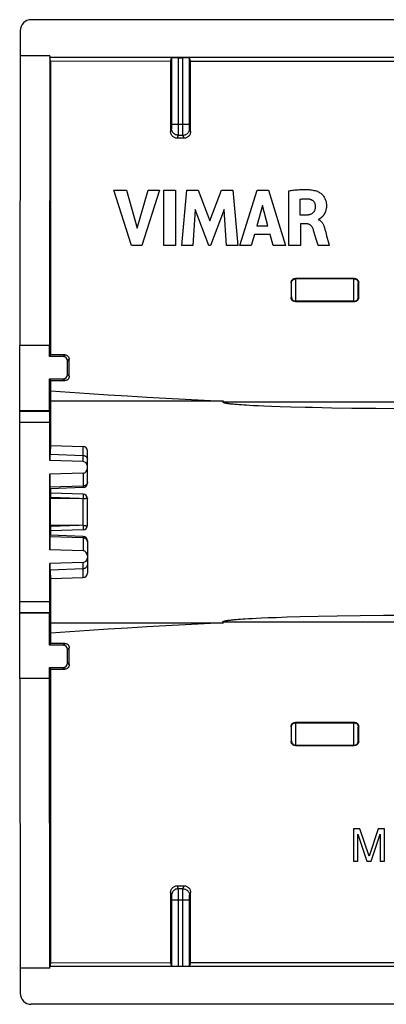
# Model space of a CAD drawing. Units: millimetres. Extents: x -22.2 to 22.2, y -22.2 to 22.2.
# Drawn here: x -22.2 to -5.7, y -22.2 to 22.2 of the extents above; entities that cross this region are included whole.
import ezdxf

# ---------------------------------------------------------------- set-up
doc = ezdxf.new("R2010")
doc.units = ezdxf.units.MM
doc.header["$LTSCALE"] = 19.36
doc.layers.get('0').update_dxf_attribs({"linetype": 'CONTINUOUS'})
doc.layers.add('DRAFT', color=7, linetype='CONTINUOUS')
doc.layers.add('RACCORDO', color=7, linetype='CONTINUOUS')

msp = doc.modelspace()

# ---------------------------------------------------------------- linework, layer by layer
at = {"color": 7, "linetype": 'CONTINUOUS'}
for p, q in [((-20.862, 20.323), (-20.859, 7.082)), ((-17.209, 12.002), (-18.001, 14.501)), ((-18.001, 14.501), (-17.434, 14.501)), ((-17.434, 14.501), (-16.958, 12.781)), ((-16.958, 12.781), (-16.467, 14.501)), ((-15.945, 14.501), (-16.749, 12.002)), ((-16.467, 14.501), (-15.945, 14.501)), ((-15.752, 12.002), (-15.752, 14.502)), ((-15.752, 14.502), (-15.23, 14.502)), ((-15.23, 14.502), (-15.23, 12.002)), ((-14.949, 12.002), (-14.723, 14.501)), ((-14.723, 14.501), (-14.202, 14.501)), ((-14.202, 14.501), (-13.686, 13.114)), ((-13.686, 13.114), (-13.164, 14.501)), ((-13.164, 14.501), (-12.648, 14.501)), ((-12.648, 14.501), (-12.414, 12.002)), ((-12.332, 12.002), (-11.548, 14.501)), ((-11.548, 14.501), (-11.043, 14.501)), ((-11.043, 14.501), (-10.276, 12.002)), ((-10.123, 12.002), (-10.123, 14.472)), ((-11.305, 13.815), (-11.565, 12.887)), ((-11.065, 12.887), (-11.305, 13.815)), ((-9.62, 14.076), (-9.62, 13.389)), ((-14.337, 13.634), (-14.45, 12.002)), ((-13.725, 12.002), (-14.337, 13.634)), ((-13.031, 13.627), (-13.652, 12.002)), ((-12.924, 12.002), (-13.031, 13.627)), ((-9.62, 13.389), (-9.322, 13.389)), ((-11.565, 12.887), (-11.065, 12.887)), ((-9.603, 12.98), (-9.603, 12.002)), ((-9.323, 12.98), (-9.603, 12.98)), ((-8.781, 13.183), (-8.781, 13.169)), ((-11.672, 12.501), (-11.816, 12.002)), ((-10.961, 12.501), (-11.672, 12.501)), ((-10.826, 12.002), (-10.961, 12.501)), ((-8.977, 12.588), (-9.005, 12.677)), ((-8.948, 12.493), (-8.977, 12.588)), ((-8.903, 12.341), (-8.948, 12.493)), ((-8.495, 12.732), (-8.459, 12.601)), ((-8.459, 12.601), (-8.419, 12.447)), ((-8.419, 12.447), (-8.322, 12.074)), ((-16.749, 12.002), (-17.209, 12.002)), ((-15.23, 12.002), (-15.752, 12.002)), ((-14.45, 12.002), (-14.949, 12.002)), ((-13.652, 12.002), (-13.725, 12.002)), ((-12.414, 12.002), (-12.924, 12.002)), ((-11.816, 12.002), (-12.332, 12.002)), ((-10.276, 12.002), (-10.826, 12.002)), ((-9.603, 12.002), (-10.123, 12.002)), ((-8.302, 12.002), (-8.804, 12.002)), ((-8.322, 12.074), (-8.302, 12.002)), ((-10.024, 10.324), (-10.024, 9.676)), ((-7.175, 10.525), (-9.824, 10.524)), ((-6.975, 9.675), (-6.975, 10.325)), ((-9.824, 9.476), (-7.175, 9.475)), ((-22.25, 4.552), (-22.25, 7.5)), ((-20.9, 7), (-20.9, 7.5)), ((-20.9, 7), (-20.859, 7.082)), ((-20.3, 7), (-20.9, 7)), ((-20.217, 7.083), (-20.859, 7.082)), ((-20.1, 6.2), (-20.1, 6.8)), ((-20.017, 6.117), (-20.017, 6.883)), ((-20.9, 4.552), (-20.9, 6)), ((-20.9, 6), (-20.859, 5.917)), ((-20.9, 6), (-20.3, 6)), ((-20.859, 5.917), (-20.859, 5.461)), ((-20.859, 5.917), (-20.217, 5.917)), ((-20.856, 5), (-20.856, 3)), ((-13.093, 4.943), (-13.068, 5)), ((2.653, 4.953), (-13.08, 4.95)), ((-22.25, 4.552), (-22.247, 4.54)), ((-20.9, 4.552), (-22.25, 4.552)), ((-20.9, 4.552), (-20.899, 4.54)), ((-22.24, -4.042), (-22.24, 4.042)), ((-20.895, 2.322), (-20.895, 4.042)), ((-20.862, 3), (-19.393, 2.949)), ((-19.2, 1.302), (-19.2, 2.749)), ((-19.393, 2.27), (-20.895, 2.322)), ((-20.879, 2.322), (-20.875, 2.598)), ((-19.394, 1.751), (-20.895, 1.698)), ((-20.895, 1.698), (-20.886, 1.117)), ((-20.895, -1.698), (-20.895, 1.698)), ((-19.393, 1.102), (-20.884, 1.05)), ((-20.856, 1.05), (-20.856, 0.85)), ((-20.865, 0.65), (-20.865, 0.594)), ((-19.395, 0.606), (-20.865, 0.594)), ((-19.393, 0.799), (-20.863, 0.85)), ((-19.2, -0.599), (-19.2, 0.599)), ((-20.865, -0.594), (-20.865, -0.65)), ((-19.395, -0.606), (-20.865, -0.594)), ((-19.393, -0.799), (-20.863, -0.85)), ((-20.856, -0.85), (-20.856, -1.05)), ((-20.886, -1.117), (-20.895, -1.698)), ((-19.393, -1.102), (-20.884, -1.05)), ((-19.2, -1.302), (-19.2, -2.749)), ((-19.394, -1.751), (-20.895, -1.698)), ((-19.393, -2.27), (-20.895, -2.322)), ((-20.895, -4.042), (-20.895, -2.322)), ((-20.875, -2.598), (-20.879, -2.322)), ((-20.862, -3), (-19.393, -2.949)), ((-20.856, -3), (-20.856, -5)), ((-22.25, -4.552), (-22.247, -4.54)), ((-22.25, -7.5), (-22.25, -4.552)), ((-20.9, -4.552), (-22.25, -4.552)), ((-20.9, -4.552), (-20.899, -4.54)), ((-20.9, -6), (-20.9, -4.552)), ((-13.068, -5), (-13.093, -4.943)), ((-13.081, -4.95), (2.653, -4.953)), ((-20.859, -5.461), (-20.859, -5.917)), ((-20.9, -6), (-20.859, -5.917)), ((-20.3, -6), (-20.9, -6)), ((-20.217, -5.917), (-20.859, -5.917)), ((-20.1, -6.8), (-20.1, -6.2)), ((-20.017, -6.883), (-20.017, -6.117)), ((-20.9, -7.5), (-20.9, -7)), ((-20.9, -7), (-20.859, -7.082)), ((-20.9, -7), (-20.3, -7)), ((-20.859, -7.082), (-20.862, -20.323)), ((-20.859, -7.082), (-20.217, -7.083)), ((-10.024, -9.676), (-10.024, -10.324)), ((-7.175, -9.475), (-9.824, -9.476)), ((-6.975, -10.325), (-6.975, -9.675)), ((-9.824, -10.524), (-7.175, -10.525)), ((-6.926, -14.275), (-7.207, -14.275)), ((-7.207, -14.275), (-7.207, -15.725)), ((-7.017, -14.509), (-6.609, -15.725)), ((-7.017, -15.725), (-7.017, -14.509)), ((-6.51, -15.507), (-6.926, -14.275)), ((-6.096, -14.275), (-6.51, -15.507)), ((-6.415, -15.725), (-6.007, -14.507)), ((-5.817, -14.275), (-6.096, -14.275)), ((-6.007, -14.507), (-6.007, -15.725)), ((-5.817, -15.725), (-5.817, -14.275)), ((-7.207, -15.725), (-7.017, -15.725)), ((-6.609, -15.725), (-6.415, -15.725)), ((-6.007, -15.725), (-5.817, -15.725))]:
    msp.add_line(p, q, dxfattribs=at)
at = {"color": 253, "linetype": 'CONTINUOUS'}
for p, q in [((-10.009, 10.309), (-10.024, 10.324)), ((-10.005, 10.215), (-10.006, 10.252)), ((-10.004, 10.17), (-10.005, 10.215)), ((-9.809, 10.509), (-9.824, 10.524)), ((-7.191, 10.509), (-9.809, 10.509)), ((-9.806, 10.416), (-9.807, 10.464)), ((-9.805, 10.318), (-9.806, 10.416)), ((-9.804, 10.153), (-9.805, 10.318)), ((-7.196, 10.165), (-7.195, 10.333)), ((-7.195, 10.333), (-7.194, 10.418)), ((-7.191, 10.509), (-7.175, 10.525)), ((-6.996, 10.179), (-6.995, 10.222)), ((-6.991, 10.309), (-6.975, 10.325)), ((-10.005, 9.798), (-10.004, 9.844)), ((-10.004, 10.093), (-10.004, 10.17)), ((-10.003, 10.009), (-10.004, 10.093)), ((-10.004, 9.923), (-10.003, 10.009)), ((-10.004, 9.844), (-10.004, 9.923)), ((-9.804, 9.92), (-9.804, 10.153)), ((-9.804, 9.743), (-9.804, 9.92)), ((-7.196, 9.916), (-7.196, 10.165)), ((-7.196, 9.729), (-7.196, 9.916)), ((-6.997, 10.01), (-6.996, 10.1)), ((-6.996, 9.919), (-6.997, 10.01)), ((-6.996, 10.1), (-6.996, 10.179)), ((-6.996, 9.835), (-6.996, 9.919)), ((-6.995, 9.787), (-6.996, 9.835)), ((-6.994, 9.747), (-6.995, 9.787)), ((-10.024, 9.676), (-10.009, 9.691)), ((-9.824, 9.476), (-9.809, 9.491)), ((-7.191, 9.491), (-9.809, 9.491)), ((-9.805, 9.632), (-9.804, 9.743)), ((-7.195, 9.615), (-7.196, 9.729)), ((-7.194, 9.557), (-7.195, 9.615)), ((-7.175, 9.475), (-7.191, 9.491)), ((-6.975, 9.675), (-6.991, 9.691)), ((-20.3, 7), (-20.217, 7.083)), ((-20.1, 6.8), (-20.017, 6.883)), ((-20.3, 6), (-20.217, 5.917)), ((-20.1, 6.2), (-20.017, 6.117)), ((-12.918, 4.89), (-12.933, 4.893)), ((-12.903, 4.887), (-12.918, 4.89)), ((-12.886, 4.885), (-12.903, 4.887)), ((-12.868, 4.882), (-12.886, 4.885)), ((-12.849, 4.879), (-12.868, 4.882)), ((-12.829, 4.877), (-12.849, 4.879)), ((-22.247, 4.54), (-20.899, 4.54)), ((-12.808, 4.874), (-12.829, 4.877)), ((-12.786, 4.871), (-12.808, 4.874)), ((-12.763, 4.868), (-12.786, 4.871)), ((-12.738, 4.865), (-12.763, 4.868)), ((-12.698, 4.861), (-12.738, 4.865)), ((-12.655, 4.856), (-12.698, 4.861)), ((-12.609, 4.852), (-12.655, 4.856)), ((-12.558, 4.847), (-12.609, 4.852)), ((-12.503, 4.842), (-12.558, 4.847)), ((-12.444, 4.837), (-12.503, 4.842)), ((-12.356, 4.83), (-12.444, 4.837)), ((-12.259, 4.823), (-12.356, 4.83)), ((-12.152, 4.815), (-12.259, 4.823)), ((-12.032, 4.808), (-12.152, 4.815)), ((-11.898, 4.8), (-12.032, 4.808)), ((-11.71, 4.789), (-11.898, 4.8)), ((-11.496, 4.779), (-11.71, 4.789)), ((-11.251, 4.768), (-11.496, 4.779)), ((-10.91, 4.754), (-11.251, 4.768)), ((-10.509, 4.74), (-10.91, 4.754)), ((-10.039, 4.725), (-10.509, 4.74)), ((-9.382, 4.708), (-10.039, 4.725)), ((-9.06, 4.701), (-9.382, 4.708)), ((-8.189, 4.684), (-9.06, 4.701)), ((-7.285, 4.67), (-8.189, 4.684)), ((-6.197, 4.656), (-7.285, 4.67)), ((-4.871, 4.644), (-6.197, 4.656)), ((-22.24, 4.042), (-20.895, 4.042)), ((-19.394, 2.27), (-19.393, 2.949)), ((-20.875, 2.598), (-19.394, 2.547)), ((-19.394, 1.751), (-19.394, 1.169)), ((-19.394, 1.169), (-20.886, 1.117)), ((-19.394, 1.169), (-19.393, 1.102)), ((-19.572, 0.605), (-20.865, 0.65)), ((-19.394, 0.634), (-19.395, 0.606)), ((-19.395, -0.606), (-19.395, 0.606)), ((-19.393, 0.675), (-19.394, 0.634)), ((-19.392, 0.7), (-19.393, 0.675)), ((-19.391, 0.743), (-19.392, 0.723)), ((-19.392, 0.723), (-19.392, 0.7)), ((-19.391, 0.76), (-19.391, 0.743)), ((-19.572, -0.605), (-20.865, -0.65)), ((-19.395, -0.606), (-19.393, -0.648)), ((-19.393, -0.648), (-19.392, -0.681)), ((-19.392, -0.681), (-19.392, -0.713)), ((-19.392, -0.713), (-19.391, -0.734)), ((-19.394, -1.169), (-20.886, -1.117)), ((-19.393, -1.102), (-19.394, -1.169)), ((-19.394, -1.169), (-19.394, -1.751)), ((-20.875, -2.598), (-19.394, -2.547)), ((-19.393, -2.949), (-19.394, -2.27)), ((-20.895, -4.042), (-22.24, -4.042)), ((-20.899, -4.54), (-22.247, -4.54)), ((-12.855, -4.88), (-12.838, -4.878)), ((-12.838, -4.878), (-12.819, -4.875)), ((-12.819, -4.875), (-12.799, -4.873)), ((-12.799, -4.873), (-12.778, -4.87)), ((-12.778, -4.87), (-12.745, -4.866)), ((-12.745, -4.866), (-12.709, -4.862)), ((-12.709, -4.862), (-12.67, -4.858)), ((-12.67, -4.858), (-12.628, -4.854)), ((-12.628, -4.854), (-12.583, -4.849)), ((-12.583, -4.849), (-12.534, -4.845)), ((-12.534, -4.845), (-12.481, -4.84)), ((-12.481, -4.84), (-12.404, -4.834)), ((-12.295, -4.825), (-12.198, -4.818)), ((-12.198, -4.818), (-12.091, -4.811)), ((-12.091, -4.811), (-11.94, -4.802)), ((-11.94, -4.802), (-11.769, -4.793)), ((-11.769, -4.793), (-11.574, -4.783)), ((-11.574, -4.783), (-11.353, -4.772)), ((-11.353, -4.772), (-11.048, -4.759)), ((-11.048, -4.759), (-10.692, -4.746)), ((-10.692, -4.746), (-10.202, -4.73)), ((-10.202, -4.73), (-9.615, -4.714)), ((-9.615, -4.714), (-8.802, -4.695)), ((-8.802, -4.695), (-7.938, -4.68)), ((-7.938, -4.68), (-6.903, -4.664)), ((-6.903, -4.664), (-5.852, -4.652)), ((-5.852, -4.652), (-4.623, -4.642)), ((-12.969, -4.899), (-12.957, -4.897)), ((-12.957, -4.897), (-12.945, -4.895)), ((-12.945, -4.895), (-12.932, -4.892)), ((-12.932, -4.892), (-12.918, -4.89)), ((-12.918, -4.89), (-12.904, -4.888)), ((-12.904, -4.888), (-12.888, -4.885)), ((-12.888, -4.885), (-12.872, -4.883)), ((-12.872, -4.883), (-12.855, -4.88)), ((-20.3, -6), (-20.217, -5.917)), ((-20.1, -6.2), (-20.017, -6.117)), ((-20.3, -7), (-20.217, -7.083)), ((-20.1, -6.8), (-20.017, -6.883)), ((-10.009, -9.691), (-10.024, -9.676)), ((-10.005, -9.777), (-10.006, -9.747)), ((-9.809, -9.491), (-9.824, -9.476)), ((-9.809, -9.491), (-7.191, -9.491)), ((-9.806, -9.563), (-9.807, -9.531)), ((-9.805, -9.606), (-9.806, -9.563)), ((-9.805, -9.697), (-9.805, -9.606)), ((-9.804, -9.861), (-9.805, -9.697)), ((-7.196, -9.876), (-7.195, -9.697)), ((-7.195, -9.697), (-7.195, -9.602)), ((-7.191, -9.491), (-7.175, -9.475)), ((-6.991, -9.691), (-6.975, -9.675)), ((-10.004, -9.816), (-10.005, -9.777)), ((-10.005, -10.226), (-10.004, -10.184)), ((-10.004, -9.889), (-10.004, -9.816)), ((-10.003, -9.971), (-10.004, -9.889)), ((-10.004, -10.056), (-10.003, -9.971)), ((-10.004, -10.136), (-10.004, -10.056)), ((-10.004, -10.184), (-10.004, -10.136)), ((-9.804, -10.092), (-9.804, -9.861)), ((-9.804, -10.265), (-9.804, -10.092)), ((-7.196, -10.078), (-7.196, -9.876)), ((-7.196, -10.267), (-7.196, -10.078)), ((-6.997, -9.986), (-6.996, -9.896)), ((-6.996, -10.078), (-6.997, -9.986)), ((-6.996, -9.816), (-6.995, -9.775)), ((-6.996, -9.896), (-6.996, -9.816)), ((-6.996, -10.162), (-6.996, -10.078)), ((-6.995, -10.211), (-6.996, -10.162)), ((-10.024, -10.324), (-10.009, -10.309)), ((-9.824, -10.524), (-9.809, -10.509)), ((-9.809, -10.509), (-7.191, -10.509)), ((-9.805, -10.372), (-9.804, -10.265)), ((-7.195, -10.383), (-7.196, -10.267)), ((-7.194, -10.442), (-7.195, -10.383)), ((-7.175, -10.525), (-7.191, -10.509)), ((-6.994, -10.252), (-6.995, -10.211)), ((-6.975, -10.325), (-6.991, -10.309))]:
    msp.add_line(p, q, dxfattribs=at)
at = {"color": 7, "linetype": 'CONTINUOUS'}
for points in [[(-10.123, 14.472), (-10.069, 14.48), (-10.016, 14.487), (-9.962, 14.494), (-9.909, 14.5), (-9.856, 14.506), (-9.802, 14.511), (-9.749, 14.516), (-9.695, 14.52), (-9.642, 14.523), (-9.588, 14.526), (-9.534, 14.528), (-9.48, 14.529), (-9.426, 14.53), (-9.372, 14.529), (-9.318, 14.528), (-9.263, 14.525), (-9.209, 14.521), (-9.155, 14.516), (-9.1, 14.509), (-9.046, 14.501), (-8.992, 14.49), (-8.939, 14.478), (-8.887, 14.463), (-8.835, 14.446)], [(-8.835, 14.446), (-8.797, 14.43), (-8.758, 14.409), (-8.721, 14.385), (-8.683, 14.358), (-8.646, 14.326), (-8.613, 14.293), (-8.582, 14.258), (-8.555, 14.223), (-8.531, 14.187), (-8.511, 14.152), (-8.494, 14.117), (-8.479, 14.082), (-8.466, 14.048), (-8.456, 14.015), (-8.448, 13.982), (-8.441, 13.95), (-8.436, 13.92), (-8.432, 13.889), (-8.43, 13.86), (-8.428, 13.832), (-8.428, 13.805), (-8.428, 13.778), (-8.429, 13.752), (-8.431, 13.727), (-8.433, 13.703), (-8.436, 13.68), (-8.44, 13.658), (-8.444, 13.636), (-8.449, 13.616), (-8.454, 13.596), (-8.459, 13.576), (-8.465, 13.558), (-8.472, 13.54), (-8.478, 13.523), (-8.485, 13.507), (-8.492, 13.491), (-8.499, 13.476), (-8.506, 13.461), (-8.513, 13.447), (-8.521, 13.434), (-8.528, 13.421), (-8.536, 13.409), (-8.543, 13.397), (-8.551, 13.386), (-8.558, 13.375), (-8.566, 13.364), (-8.573, 13.354), (-8.581, 13.345), (-8.588, 13.336), (-8.596, 13.327), (-8.603, 13.319), (-8.61, 13.311), (-8.617, 13.303), (-8.625, 13.295), (-8.632, 13.288), (-8.638, 13.281), (-8.645, 13.275), (-8.652, 13.269), (-8.659, 13.263), (-8.665, 13.257), (-8.672, 13.251), (-8.678, 13.246), (-8.684, 13.241), (-8.69, 13.236), (-8.696, 13.232), (-8.702, 13.227), (-8.708, 13.223), (-8.714, 13.219), (-8.719, 13.215), (-8.725, 13.211), (-8.73, 13.208), (-8.736, 13.205), (-8.741, 13.201), (-8.746, 13.198), (-8.752, 13.196), (-8.757, 13.193), (-8.762, 13.19), (-8.767, 13.188), (-8.771, 13.186), (-8.776, 13.184), (-8.781, 13.183)], [(-9.212, 14.09), (-9.257, 14.095), (-9.303, 14.098), (-9.349, 14.1), (-9.395, 14.099), (-9.44, 14.097), (-9.486, 14.094), (-9.531, 14.089), (-9.576, 14.083), (-9.62, 14.076)], [(-9.322, 13.389), (-9.301, 13.39), (-9.28, 13.391), (-9.258, 13.393), (-9.237, 13.396), (-9.216, 13.4), (-9.195, 13.404), (-9.175, 13.409), (-9.154, 13.415), (-9.134, 13.422), (-9.114, 13.43), (-9.095, 13.439), (-9.076, 13.449), (-9.058, 13.461), (-9.04, 13.473), (-9.024, 13.487), (-9.008, 13.502), (-8.994, 13.518), (-8.981, 13.536), (-8.969, 13.553), (-8.959, 13.572), (-8.949, 13.592), (-8.942, 13.611), (-8.935, 13.631), (-8.929, 13.652), (-8.925, 13.673), (-8.922, 13.693), (-8.919, 13.714), (-8.918, 13.736), (-8.917, 13.757), (-8.917, 13.778)], [(-8.917, 13.778), (-8.918, 13.8), (-8.921, 13.822), (-8.925, 13.844), (-8.93, 13.866), (-8.938, 13.888), (-8.946, 13.908), (-8.957, 13.928), (-8.968, 13.947), (-8.982, 13.966), (-8.996, 13.983), (-9.012, 13.999), (-9.028, 14.014), (-9.046, 14.028), (-9.065, 14.04), (-9.084, 14.051), (-9.104, 14.061), (-9.125, 14.069), (-9.146, 14.077), (-9.168, 14.083), (-9.189, 14.087), (-9.212, 14.09)], [(-9.032, 12.76), (-9.04, 12.78), (-9.049, 12.8), (-9.059, 12.819), (-9.071, 12.838), (-9.083, 12.856), (-9.096, 12.873), (-9.11, 12.889), (-9.126, 12.904), (-9.142, 12.918), (-9.16, 12.931), (-9.178, 12.943), (-9.197, 12.953), (-9.217, 12.961), (-9.238, 12.968), (-9.259, 12.973), (-9.28, 12.977), (-9.302, 12.979), (-9.323, 12.98)], [(-8.781, 13.169), (-8.755, 13.156), (-8.729, 13.142)], [(-8.729, 13.142), (-8.705, 13.125), (-8.683, 13.106), (-8.662, 13.086), (-8.642, 13.064), (-8.625, 13.041), (-8.609, 13.017), (-8.594, 12.993), (-8.58, 12.968), (-8.568, 12.942), (-8.556, 12.916), (-8.546, 12.89), (-8.536, 12.864), (-8.527, 12.838), (-8.518, 12.812), (-8.51, 12.785), (-8.503, 12.758), (-8.495, 12.732)], [(-9.005, 12.677), (-9.018, 12.72), (-9.032, 12.76)], [(-8.804, 12.002), (-8.821, 12.062), (-8.903, 12.341)], [(-10.024, 10.324), (-10.022, 10.35), (-10.017, 10.376), (-10.009, 10.4), (-9.997, 10.424), (-9.983, 10.445), (-9.965, 10.465), (-9.946, 10.482), (-9.924, 10.497), (-9.901, 10.509), (-9.876, 10.517), (-9.85, 10.522), (-9.824, 10.524)], [(-7.175, 10.525), (-7.149, 10.523), (-7.124, 10.518), (-7.099, 10.51), (-7.075, 10.498), (-7.054, 10.484), (-7.034, 10.466), (-7.017, 10.447), (-7.002, 10.425), (-6.991, 10.401), (-6.982, 10.377), (-6.977, 10.351), (-6.975, 10.325)], [(-9.824, 9.476), (-9.851, 9.477), (-9.876, 9.483), (-9.901, 9.491), (-9.924, 9.503), (-9.946, 9.517), (-9.966, 9.534), (-9.983, 9.554), (-9.998, 9.576), (-10.009, 9.599), (-10.017, 9.624), (-10.023, 9.65), (-10.024, 9.676)], [(-6.975, 9.675), (-6.977, 9.649), (-6.982, 9.623), (-6.99, 9.598), (-7.002, 9.575), (-7.016, 9.553), (-7.034, 9.533), (-7.053, 9.516), (-7.075, 9.502), (-7.098, 9.49), (-7.123, 9.482), (-7.149, 9.477), (-7.175, 9.475)], [(-20.217, 7.083), (-20.191, 7.081), (-20.166, 7.076), (-20.141, 7.068), (-20.117, 7.056), (-20.096, 7.042), (-20.076, 7.024), (-20.059, 7.005), (-20.044, 6.983), (-20.032, 6.96), (-20.024, 6.935), (-20.019, 6.909), (-20.017, 6.883)], [(-20.017, 6.117), (-20.019, 6.091), (-20.024, 6.065), (-20.032, 6.041), (-20.044, 6.017), (-20.058, 5.995), (-20.075, 5.976), (-20.095, 5.958), (-20.117, 5.944), (-20.14, 5.932), (-20.165, 5.924), (-20.191, 5.919), (-20.217, 5.917)], [(-13.08, 4.95), (-13.082, 4.95), (-13.083, 4.95), (-13.084, 4.95), (-13.086, 4.95), (-13.088, 4.949), (-13.089, 4.948), (-13.091, 4.947), (-13.092, 4.945), (-13.093, 4.943)], [(-19.395, 0.606), (-19.379, 0.607), (-19.35, 0.608)], [(-19.35, 0.608), (-19.336, 0.608), (-19.323, 0.61), (-19.312, 0.611), (-19.301, 0.612), (-19.281, 0.615)], [(-19.281, 0.615), (-19.272, 0.616), (-19.251, 0.62)], [(-19.251, 0.62), (-19.234, 0.623), (-19.229, 0.624), (-19.225, 0.624), (-19.222, 0.625), (-19.218, 0.626), (-19.215, 0.626), (-19.213, 0.626), (-19.211, 0.626), (-19.209, 0.626), (-19.207, 0.626), (-19.206, 0.626), (-19.204, 0.625), (-19.203, 0.624), (-19.203, 0.623), (-19.202, 0.622), (-19.201, 0.62), (-19.201, 0.618), (-19.201, 0.615)], [(-19.395, -0.606), (-19.379, -0.607), (-19.364, -0.607), (-19.35, -0.608), (-19.336, -0.608)], [(-19.336, -0.608), (-19.312, -0.611), (-19.301, -0.612)], [(-19.301, -0.612), (-19.281, -0.615), (-19.273, -0.616)], [(-19.273, -0.616), (-19.251, -0.62), (-19.234, -0.623)], [(-19.234, -0.623), (-19.23, -0.624), (-19.226, -0.624), (-19.222, -0.625), (-19.219, -0.626), (-19.216, -0.626), (-19.213, -0.626), (-19.211, -0.626), (-19.209, -0.626), (-19.207, -0.626), (-19.206, -0.626), (-19.204, -0.625), (-19.203, -0.624), (-19.203, -0.623), (-19.202, -0.622), (-19.201, -0.62), (-19.201, -0.618), (-19.201, -0.615)], [(-13.093, -4.943), (-13.092, -4.945), (-13.091, -4.947), (-13.089, -4.948), (-13.088, -4.949), (-13.086, -4.95), (-13.084, -4.95), (-13.083, -4.95), (-13.082, -4.95), (-13.081, -4.95)], [(-20.217, -5.917), (-20.191, -5.919), (-20.165, -5.924), (-20.141, -5.932), (-20.117, -5.944), (-20.095, -5.958), (-20.076, -5.975), (-20.058, -5.995), (-20.044, -6.017), (-20.032, -6.04), (-20.024, -6.065), (-20.019, -6.091), (-20.017, -6.117)], [(-20.017, -6.883), (-20.019, -6.909), (-20.024, -6.935), (-20.032, -6.959), (-20.044, -6.983), (-20.058, -7.004), (-20.076, -7.024), (-20.095, -7.041), (-20.117, -7.056), (-20.14, -7.067), (-20.165, -7.076), (-20.191, -7.081), (-20.217, -7.083)], [(-10.024, -9.676), (-10.023, -9.65), (-10.017, -9.624), (-10.009, -9.599), (-9.998, -9.576), (-9.983, -9.554), (-9.966, -9.534), (-9.946, -9.517), (-9.924, -9.503), (-9.901, -9.491), (-9.876, -9.483), (-9.851, -9.477), (-9.824, -9.476)], [(-7.175, -9.475), (-7.149, -9.477), (-7.123, -9.482), (-7.098, -9.49), (-7.075, -9.502), (-7.053, -9.516), (-7.034, -9.533), (-7.016, -9.553), (-7.002, -9.575), (-6.99, -9.598), (-6.982, -9.623), (-6.977, -9.649), (-6.975, -9.675)], [(-9.824, -10.524), (-9.85, -10.522), (-9.876, -10.517), (-9.901, -10.509), (-9.924, -10.497), (-9.946, -10.482), (-9.965, -10.465), (-9.983, -10.445), (-9.997, -10.424), (-10.009, -10.4), (-10.017, -10.376), (-10.022, -10.35), (-10.024, -10.324)], [(-6.975, -10.325), (-6.977, -10.351), (-6.982, -10.377), (-6.991, -10.401), (-7.002, -10.425), (-7.017, -10.447), (-7.034, -10.466), (-7.054, -10.484), (-7.075, -10.498), (-7.099, -10.51), (-7.124, -10.518), (-7.149, -10.523), (-7.175, -10.525)]]:
    msp.add_lwpolyline(points, dxfattribs=at)
at = {"color": 253, "linetype": 'CONTINUOUS'}
for points in [[(-10.009, 10.309), (-10.007, 10.335), (-10.002, 10.361), (-9.993, 10.385), (-9.982, 10.409), (-9.967, 10.43), (-9.95, 10.45), (-9.93, 10.467), (-9.909, 10.482), (-9.885, 10.493), (-9.861, 10.502), (-9.835, 10.507), (-9.809, 10.509)], [(-10.006, 10.252), (-10.006, 10.268), (-10.007, 10.282), (-10.007, 10.293), (-10.008, 10.301), (-10.008, 10.306), (-10.009, 10.309)], [(-9.807, 10.464), (-9.807, 10.483), (-9.808, 10.496), (-9.808, 10.505), (-9.809, 10.509)], [(-7.194, 10.418), (-7.193, 10.459), (-7.193, 10.475), (-7.193, 10.488), (-7.192, 10.499), (-7.192, 10.506), (-7.191, 10.509)], [(-7.191, 10.509), (-7.165, 10.507), (-7.139, 10.502), (-7.115, 10.493), (-7.091, 10.482), (-7.07, 10.467), (-7.05, 10.45), (-7.033, 10.43), (-7.018, 10.409), (-7.007, 10.385), (-6.998, 10.361), (-6.993, 10.335), (-6.991, 10.309)], [(-6.995, 10.222), (-6.994, 10.254), (-6.994, 10.267), (-6.994, 10.279), (-6.993, 10.288), (-6.993, 10.296), (-6.992, 10.302), (-6.992, 10.306), (-6.991, 10.309)], [(-10.009, 9.691), (-10.008, 9.693), (-10.008, 9.698), (-10.007, 9.705), (-10.007, 9.715), (-10.006, 9.727), (-10.006, 9.741), (-10.005, 9.758), (-10.005, 9.798)], [(-10.009, 9.691), (-10.007, 9.665), (-10.002, 9.639), (-9.993, 9.615), (-9.982, 9.591), (-9.967, 9.57), (-9.95, 9.55), (-9.93, 9.533), (-9.909, 9.518), (-9.885, 9.507), (-9.861, 9.498), (-9.835, 9.493), (-9.809, 9.491)], [(-9.809, 9.491), (-9.808, 9.494), (-9.808, 9.502), (-9.807, 9.514), (-9.807, 9.53), (-9.806, 9.55), (-9.806, 9.574), (-9.805, 9.632)], [(-7.191, 9.491), (-7.192, 9.495), (-7.192, 9.503), (-7.193, 9.516), (-7.193, 9.534), (-7.194, 9.557)], [(-7.191, 9.491), (-7.165, 9.493), (-7.139, 9.498), (-7.115, 9.507), (-7.091, 9.518), (-7.07, 9.533), (-7.05, 9.55), (-7.033, 9.57), (-7.018, 9.591), (-7.007, 9.615), (-6.998, 9.639), (-6.993, 9.665), (-6.991, 9.691)], [(-6.991, 9.691), (-6.992, 9.693), (-6.992, 9.699), (-6.993, 9.706), (-6.993, 9.717), (-6.994, 9.731), (-6.994, 9.747)], [(-12.933, 4.893), (-12.947, 4.895), (-12.954, 4.896), (-12.961, 4.898), (-12.967, 4.899), (-12.973, 4.9), (-12.979, 4.901), (-12.985, 4.903), (-12.991, 4.904), (-12.997, 4.905), (-13.002, 4.906), (-13.007, 4.907), (-13.012, 4.909), (-13.017, 4.91), (-13.022, 4.911), (-13.026, 4.912), (-13.031, 4.914), (-13.035, 4.915), (-13.039, 4.916), (-13.043, 4.917), (-13.047, 4.919), (-13.051, 4.92), (-13.055, 4.921), (-13.058, 4.922), (-13.062, 4.924), (-13.065, 4.925), (-13.068, 4.926), (-13.071, 4.928), (-13.074, 4.929), (-13.077, 4.931), (-13.08, 4.932), (-13.082, 4.934), (-13.085, 4.935), (-13.087, 4.937), (-13.089, 4.939), (-13.091, 4.941), (-13.093, 4.943)], [(-19.394, 2.547), (-19.368, 2.545), (-19.343, 2.54), (-19.319, 2.532), (-19.296, 2.522), (-19.275, 2.509), (-19.256, 2.494), (-19.24, 2.477), (-19.226, 2.459), (-19.215, 2.439), (-19.207, 2.418), (-19.202, 2.396), (-19.2, 2.374)], [(-19.2, 1.342), (-19.202, 1.32), (-19.207, 1.298), (-19.215, 1.277), (-19.226, 1.257), (-19.24, 1.238), (-19.256, 1.222), (-19.275, 1.207), (-19.296, 1.194), (-19.319, 1.184), (-19.343, 1.176), (-19.368, 1.171), (-19.394, 1.169)], [(-19.393, 0.799), (-19.393, 0.798), (-19.393, 0.798), (-19.392, 0.796), (-19.392, 0.794), (-19.392, 0.791), (-19.392, 0.788), (-19.392, 0.784), (-19.391, 0.779), (-19.391, 0.773), (-19.391, 0.767), (-19.391, 0.76)], [(-19.391, -0.734), (-19.391, -0.752), (-19.391, -0.76), (-19.391, -0.768), (-19.391, -0.775), (-19.391, -0.781), (-19.392, -0.786), (-19.392, -0.791), (-19.392, -0.794), (-19.392, -0.797), (-19.393, -0.798), (-19.393, -0.799)], [(-19.2, -1.342), (-19.202, -1.32), (-19.207, -1.298), (-19.215, -1.277), (-19.226, -1.257), (-19.24, -1.238), (-19.256, -1.222), (-19.275, -1.207), (-19.296, -1.194), (-19.319, -1.184), (-19.343, -1.176), (-19.368, -1.171), (-19.394, -1.169)], [(-19.394, -2.547), (-19.368, -2.545), (-19.343, -2.54), (-19.319, -2.532), (-19.296, -2.522), (-19.275, -2.509), (-19.256, -2.494), (-19.24, -2.477), (-19.226, -2.459), (-19.215, -2.439), (-19.207, -2.418), (-19.202, -2.396), (-19.2, -2.374)], [(-12.404, -4.834), (-12.318, -4.827), (-12.295, -4.825)], [(-13.093, -4.943), (-13.092, -4.941), (-13.09, -4.939), (-13.088, -4.938), (-13.086, -4.936), (-13.084, -4.935), (-13.082, -4.933), (-13.079, -4.932), (-13.077, -4.93), (-13.074, -4.929), (-13.071, -4.928), (-13.069, -4.926), (-13.066, -4.925), (-13.063, -4.924), (-13.06, -4.923), (-13.056, -4.922), (-13.053, -4.921), (-13.05, -4.919), (-13.046, -4.918), (-13.043, -4.917), (-13.039, -4.916), (-13.035, -4.915), (-13.031, -4.914), (-13.027, -4.913), (-13.023, -4.911), (-13.019, -4.91), (-13.014, -4.909), (-13.01, -4.908), (-13.005, -4.907), (-13, -4.906), (-12.996, -4.905), (-12.99, -4.904), (-12.985, -4.903), (-12.98, -4.901), (-12.974, -4.9), (-12.969, -4.899)], [(-10.009, -9.691), (-10.007, -9.665), (-10.002, -9.639), (-9.993, -9.615), (-9.982, -9.591), (-9.967, -9.57), (-9.95, -9.55), (-9.93, -9.533), (-9.909, -9.518), (-9.885, -9.507), (-9.861, -9.498), (-9.835, -9.493), (-9.809, -9.491)], [(-10.006, -9.747), (-10.006, -9.735), (-10.006, -9.724), (-10.007, -9.715), (-10.007, -9.708), (-10.007, -9.701), (-10.008, -9.696), (-10.008, -9.693), (-10.009, -9.691)], [(-9.807, -9.531), (-9.807, -9.518), (-9.807, -9.508), (-9.808, -9.499), (-9.808, -9.494), (-9.809, -9.491)], [(-7.195, -9.602), (-7.194, -9.557), (-7.193, -9.539), (-7.193, -9.524), (-7.193, -9.511), (-7.192, -9.501), (-7.192, -9.494), (-7.191, -9.491)], [(-7.191, -9.491), (-7.165, -9.493), (-7.139, -9.498), (-7.115, -9.507), (-7.091, -9.518), (-7.07, -9.533), (-7.05, -9.55), (-7.033, -9.57), (-7.018, -9.591), (-7.007, -9.615), (-6.998, -9.639), (-6.993, -9.665), (-6.991, -9.691)], [(-6.995, -9.775), (-6.994, -9.744), (-6.994, -9.731), (-6.993, -9.72), (-6.993, -9.711), (-6.993, -9.703), (-6.992, -9.697), (-6.992, -9.693), (-6.991, -9.691)], [(-10.009, -10.309), (-10.008, -10.307), (-10.008, -10.302), (-10.007, -10.296), (-10.007, -10.286), (-10.006, -10.274), (-10.006, -10.26), (-10.005, -10.226)], [(-10.009, -10.309), (-10.007, -10.335), (-10.002, -10.361), (-9.993, -10.385), (-9.982, -10.409), (-9.967, -10.43), (-9.95, -10.45), (-9.93, -10.467), (-9.909, -10.482), (-9.885, -10.493), (-9.861, -10.502), (-9.835, -10.507), (-9.809, -10.509)], [(-9.809, -10.509), (-9.808, -10.506), (-9.808, -10.499), (-9.807, -10.487), (-9.807, -10.472), (-9.806, -10.452), (-9.806, -10.429), (-9.805, -10.372)], [(-7.191, -10.509), (-7.192, -10.505), (-7.192, -10.497), (-7.193, -10.483), (-7.193, -10.465), (-7.194, -10.442)], [(-7.191, -10.509), (-7.165, -10.507), (-7.139, -10.502), (-7.115, -10.493), (-7.091, -10.482), (-7.07, -10.467), (-7.05, -10.45), (-7.033, -10.43), (-7.018, -10.409), (-7.007, -10.385), (-6.998, -10.361), (-6.993, -10.335), (-6.991, -10.309)], [(-6.991, -10.309), (-6.992, -10.306), (-6.992, -10.301), (-6.993, -10.293), (-6.993, -10.282), (-6.994, -10.268), (-6.994, -10.252)]]:
    msp.add_lwpolyline(points, dxfattribs=at)
at = {"color": 7, "linetype": 'CONTINUOUS'}
for centre, start, end in [((-19.4, 2.749), 360, 88.0001), ((-19.4, 2.07), 360, 88.0001), ((-19.4, 1.302), 271.9999, 360), ((-19.4, 0.599), 0.0011, 88.0001), ((-19.4, -0.599), 271.9999, 0.0011), ((-19.4, -1.302), 0, 88.0001), ((-19.4, -2.07), 271.9999, 360), ((-19.4, -2.749), 271.9999, 0)]:
    msp.add_arc(centre, 0.2, start, end, dxfattribs=at)
for centre, major_axis, ratio, start_param, end_param in [((-20.3, 6.8), (0.141, 0.141), 0.999695, -0.785246, 0.785246), ((-20.3, 6.2), (0.141, -0.141), 0.999695, -0.785246, 0.785246), ((-22.248, 4.042), (0, 0.5), 0.017455, -1.570796, -0.087266), ((-20.899, 4.042), (0, 0.5), 0.008727, -1.570796, -0.087266), ((-20.862, -0.002), (0, 3.002), 0.008722, 0, 0.523256), ((-19.4, 1.981), (0, -0.231), 0.86591, 0.030542, 1.570796), ((-20.884, 1.55), (0, 0.5), 0.008722, -3.664848, -3.141593), ((-20.863, 0.65), (0, 0.2), 0.008727, 0, 1.569578), ((-20.875, 0), (0, 1.25), 0.008727, -2.06573, -1.075862), ((-20.863, -0.65), (0, 0.2), 0.008727, -4.711171, -3.141593), ((-20.884, -1.55), (0, 0.5), 0.008722, 0, 0.523256), ((-19.4, -1.981), (0, -0.231), 0.86591, 1.570796, 3.11105), ((-20.862, 0.002), (0, 3.002), 0.008722, -3.664848, -3.141593), ((-22.248, -4.042), (0, 0.5), 0.017455, -3.054326, -1.570796), ((-20.899, -4.042), (0, 0.5), 0.008727, -3.054326, -1.570796), ((-20.3, -6.2), (0.141, 0.141), 0.999695, -0.785246, 0.785246), ((-20.3, -6.8), (0.141, -0.141), 0.999695, -0.785246, 0.785246)]:
    msp.add_ellipse(centre, major_axis=major_axis, ratio=ratio, start_param=start_param, end_param=end_param, dxfattribs=at)
at = {"layer": 'DRAFT', "color": 7, "linetype": 'CONTINUOUS'}
for p, q in [((-22.226, 20.55), (-22.25, 7.5)), ((-20.888, 20.55), (-22.226, 20.55)), ((-20.888, 20.55), (-20.9, 7.5)), ((-20.862, 20.323), (-20.888, 20.478)), ((20.888, 20.478), (-20.888, 20.478)), ((-20.862, 20.323), (-15.45, 20.315)), ((-14.549, 20.313), (-9.851, 20.309)), ((-9.851, 20.309), (-0.454, 20.305)), ((-20.9, 7.5), (-22.25, 7.5)), ((-20.859, 5.461), (-20.856, 5)), ((-13.068, 5), (-20.856, 5)), ((-20.856, -5), (-20.859, -5.461)), ((-20.856, -5), (-13.068, -5)), ((-22.25, -7.5), (-22.226, -20.55)), ((-20.9, -7.5), (-22.25, -7.5)), ((-20.888, -20.55), (-20.9, -7.5)), ((-20.862, -20.323), (-20.888, -20.478)), ((-15.45, -20.315), (-20.862, -20.323)), ((-5.153, -20.306), (-14.549, -20.313)), ((-20.888, -20.55), (-22.226, -20.55)), ((20.888, -20.478), (-20.888, -20.478))]:
    msp.add_line(p, q, dxfattribs=at)
for points in [[(-20.859, 5.461), (-19.991, 5.399), (-19.123, 5.34), (-18.256, 5.284), (-17.39, 5.23), (-16.525, 5.179), (-15.66, 5.13), (-14.795, 5.084), (-13.931, 5.041), (-13.068, 5)], [(-13.068, -5), (-13.931, -5.041), (-14.795, -5.084), (-15.66, -5.13), (-16.525, -5.179), (-17.39, -5.23), (-18.256, -5.284), (-19.123, -5.34), (-19.991, -5.399), (-20.859, -5.461)]]:
    msp.add_lwpolyline(points, dxfattribs=at)
at = {"layer": 'RACCORDO', "color": 7, "linetype": 'CONTINUOUS'}
for p, q in [((21.726, 22.178), (-21.726, 22.178)), ((-22.226, 21.678), (-22.226, 20.55)), ((-15.45, 20.315), (-15.405, 20.451)), ((-15.105, 20.466), (-14.895, 20.466)), ((-14.549, 20.313), (-14.595, 20.451)), ((-15.45, 20.315), (-15.453, 17.141)), ((-14.547, 17.14), (-14.549, 20.313)), ((-14.846, 16.84), (-15.153, 16.84)), ((-15.153, -16.84), (-14.846, -16.84)), ((-15.453, -17.141), (-15.45, -20.315)), ((-14.549, -20.313), (-14.547, -17.14)), ((-15.45, -20.315), (-15.405, -20.451)), ((-14.549, -20.313), (-14.595, -20.451)), ((-22.226, -20.55), (-22.226, -21.678)), ((-15.105, -20.466), (-14.895, -20.466)), ((21.726, -22.178), (-21.726, -22.178))]:
    msp.add_line(p, q, dxfattribs=at)
at = {"layer": 'RACCORDO', "color": 253, "linetype": 'CONTINUOUS'}
for p, q in [((-15.405, 20.451), (-15.405, 17.434)), ((-15.105, 20.466), (-15.106, 17.189)), ((-14.895, 17.424), (-14.895, 20.466)), ((-14.595, 17.434), (-14.595, 20.451)), ((-15.405, 17.434), (-15.406, 17.377)), ((-15.406, 17.377), (-15.406, 17.344)), ((-15.405, 17.474), (-14.595, 17.474)), ((-14.894, 17.149), (-14.895, 17.424)), ((-14.594, 17.377), (-14.595, 17.434)), ((-14.594, 17.344), (-14.594, 17.377)), ((-14.594, 17.316), (-14.594, 17.344)), ((-15.408, 17.275), (-15.453, 17.141)), ((-15.108, 16.975), (-15.153, 16.84)), ((-15.108, 16.975), (-14.892, 16.975)), ((-15.106, 17.189), (-15.107, 17.079)), ((-14.893, 17.05), (-14.894, 17.149)), ((-14.893, 17.006), (-14.893, 17.05)), ((-14.846, 16.84), (-14.892, 16.975)), ((-14.547, 17.14), (-14.592, 17.275)), ((-15.153, -16.84), (-15.108, -16.975)), ((-14.892, -16.975), (-14.846, -16.84)), ((-15.453, -17.141), (-15.408, -17.275)), ((-14.892, -16.975), (-15.108, -16.975)), ((-15.107, -17.006), (-15.107, -17.05)), ((-15.107, -17.05), (-15.106, -17.149)), ((-15.106, -17.149), (-15.105, -17.424)), ((-14.895, -20.466), (-14.894, -17.189)), ((-14.894, -17.189), (-14.893, -17.079)), ((-14.592, -17.275), (-14.547, -17.14)), ((-15.406, -17.316), (-15.406, -17.344)), ((-15.406, -17.344), (-15.406, -17.377)), ((-15.406, -17.377), (-15.405, -17.434)), ((-15.405, -17.434), (-15.405, -20.451)), ((-15.405, -17.474), (-14.595, -17.474)), ((-15.105, -17.424), (-15.105, -20.466)), ((-14.595, -17.434), (-14.594, -17.377)), ((-14.595, -20.451), (-14.595, -17.434)), ((-14.594, -17.377), (-14.594, -17.344))]:
    msp.add_line(p, q, dxfattribs=at)
for points in [[(-15.406, 17.344), (-15.406, 17.316), (-15.407, 17.305), (-15.407, 17.295), (-15.407, 17.287), (-15.408, 17.281), (-15.408, 17.277), (-15.408, 17.275)], [(-14.592, 17.275), (-14.592, 17.277), (-14.592, 17.281), (-14.593, 17.287), (-14.593, 17.295), (-14.593, 17.305), (-14.594, 17.316)], [(-15.108, 16.975), (-15.148, 16.978), (-15.186, 16.985), (-15.223, 16.998), (-15.258, 17.015), (-15.291, 17.037), (-15.321, 17.063), (-15.346, 17.092), (-15.368, 17.125), (-15.386, 17.16), (-15.398, 17.197), (-15.406, 17.236), (-15.408, 17.275)], [(-15.107, 17.079), (-15.107, 17.026), (-15.107, 17.006), (-15.108, 16.991), (-15.108, 16.98), (-15.108, 16.975)], [(-14.892, 16.975), (-14.892, 16.98), (-14.892, 16.991), (-14.893, 17.006)], [(-14.892, 16.975), (-14.852, 16.978), (-14.814, 16.985), (-14.777, 16.998), (-14.742, 17.015), (-14.709, 17.037), (-14.679, 17.063), (-14.654, 17.092), (-14.632, 17.125), (-14.614, 17.16), (-14.602, 17.197), (-14.594, 17.236), (-14.592, 17.275)], [(-15.108, -16.975), (-15.148, -16.978), (-15.186, -16.985), (-15.223, -16.998), (-15.258, -17.015), (-15.291, -17.037), (-15.321, -17.063), (-15.346, -17.092), (-15.368, -17.125), (-15.386, -17.16), (-15.398, -17.197), (-15.406, -17.236), (-15.408, -17.275)], [(-15.408, -17.275), (-15.408, -17.277), (-15.408, -17.281), (-15.407, -17.287), (-15.407, -17.295), (-15.407, -17.305), (-15.406, -17.316)], [(-15.108, -16.975), (-15.108, -16.98), (-15.108, -16.991), (-15.107, -17.006)], [(-14.893, -17.079), (-14.893, -17.026), (-14.893, -17.006), (-14.892, -16.991), (-14.892, -16.98), (-14.892, -16.975)], [(-14.892, -16.975), (-14.852, -16.978), (-14.814, -16.985), (-14.777, -16.998), (-14.742, -17.015), (-14.709, -17.037), (-14.679, -17.063), (-14.654, -17.092), (-14.632, -17.125), (-14.614, -17.16), (-14.602, -17.197), (-14.594, -17.236), (-14.592, -17.275)], [(-14.594, -17.344), (-14.594, -17.316), (-14.593, -17.305), (-14.593, -17.295), (-14.593, -17.287), (-14.592, -17.281), (-14.592, -17.277), (-14.592, -17.275)]]:
    msp.add_lwpolyline(points, dxfattribs=at)
at = {"layer": 'RACCORDO', "color": 7, "linetype": 'CONTINUOUS'}
for points in [[(-15.153, 16.84), (-15.185, 16.842), (-15.216, 16.847), (-15.246, 16.855), (-15.275, 16.866), (-15.303, 16.881), (-15.329, 16.898), (-15.354, 16.918), (-15.376, 16.94), (-15.395, 16.964), (-15.413, 16.991), (-15.427, 17.019), (-15.438, 17.048), (-15.446, 17.079), (-15.451, 17.11), (-15.453, 17.141)], [(-14.547, 17.14), (-14.548, 17.109), (-14.553, 17.078), (-14.561, 17.047), (-14.573, 17.018), (-14.587, 16.99), (-14.604, 16.963), (-14.624, 16.939), (-14.646, 16.917), (-14.67, 16.897), (-14.697, 16.88), (-14.725, 16.866), (-14.754, 16.854), (-14.784, 16.846), (-14.815, 16.841), (-14.846, 16.84)], [(-15.453, -17.141), (-15.451, -17.11), (-15.446, -17.079), (-15.438, -17.048), (-15.427, -17.019), (-15.413, -16.991), (-15.395, -16.964), (-15.376, -16.94), (-15.354, -16.918), (-15.329, -16.898), (-15.303, -16.881), (-15.275, -16.866), (-15.246, -16.855), (-15.216, -16.847), (-15.185, -16.842), (-15.153, -16.84)], [(-14.846, -16.84), (-14.815, -16.841), (-14.784, -16.846), (-14.754, -16.854), (-14.725, -16.866), (-14.697, -16.88), (-14.67, -16.897), (-14.646, -16.917), (-14.624, -16.939), (-14.604, -16.963), (-14.587, -16.99), (-14.573, -17.018), (-14.561, -17.047), (-14.553, -17.078), (-14.548, -17.109), (-14.547, -17.14)]]:
    msp.add_lwpolyline(points, dxfattribs=at)
for centre, major_axis, ratio, start_param, end_param in [((-21.726, 21.677), (-0.158, 0.475), 0.998478, -0.32105, 1.248833), ((-15.105, 20.45), (0.3, 0), 0.052408, 1.570796, 3.124139), ((-14.895, 20.45), (0.3, 0), 0.052408, 0.017453, 1.570796), ((-15.105, -20.45), (0.3, 0), 0.052408, -3.124139, -1.570796), ((-14.895, -20.45), (0.3, 0), 0.052408, -1.570796, -0.017453), ((-21.726, -21.677), (0.158, 0.475), 0.998478, 1.89276, 3.462643)]:
    msp.add_ellipse(centre, major_axis=major_axis, ratio=ratio, start_param=start_param, end_param=end_param, dxfattribs=at)

doc.saveas('drawing.dxf')
